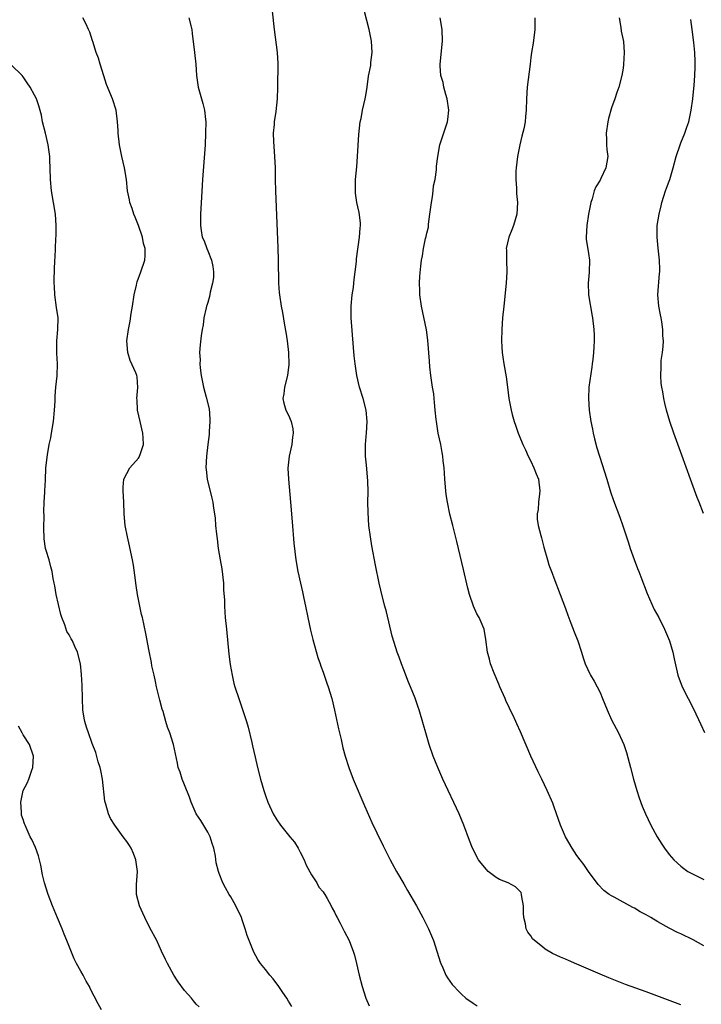
# Model space of a CAD drawing. Units: inches. Extents: x 2499000 to 2502000, y 1482000 to 1485000.
# Drawn here: x 2500186 to 2500305, y 1482268 to 1482439 of the extents above; entities that cross this region are included whole.
import ezdxf

# ---------------------------------------------------------------- set-up
doc = ezdxf.new("R2010")
doc.units = ezdxf.units.IN
doc.header["$MEASUREMENT"] = 0
doc.layers.add('LD24991482_10ft', color=110, linetype='Continuous')

msp = doc.modelspace()

# ---------------------------------------------------------------- linework, layer by layer
at = {"layer": 'LD24991482_10ft'}
for points, elevation in [([(2500230.17, 1482440.17), (2500230.51, 1482437), (2500231.02, 1482433), (2500231.13, 1482431.13), (2500231.16, 1482431), (2500231.1, 1482427.1), (2500231.08, 1482426.92), (2500231.04, 1482425), (2500230.81, 1482422.81), (2500230.52, 1482421), (2500230.51, 1482420.51), (2500230.37, 1482419), (2500230.4, 1482417.6), (2500230.6, 1482415), (2500230.69, 1482413), (2500230.71, 1482411), (2500230.75, 1482409), (2500231.13, 1482399.13), (2500231.2, 1482397), (2500231.28, 1482393), (2500231.39, 1482391.39), (2500231.44, 1482391), (2500231.75, 1482389), (2500231.95, 1482387.95), (2500232.29, 1482385.71), (2500232.53, 1482384.53), (2500232.76, 1482383), (2500233.02, 1482381), (2500233.07, 1482378.93), (2500232.81, 1482377), (2500232.29, 1482375), (2500232.17, 1482373.83), (2500232.02, 1482373), (2500232.2, 1482372.2), (2500232.55, 1482371), (2500233, 1482370.09), (2500233.48, 1482369), (2500233.76, 1482367.76), (2500233.84, 1482367), (2500233.72, 1482366.28), (2500233.57, 1482365), (2500233.13, 1482363), (2500232.91, 1482360.91), (2500232.98, 1482359), (2500233.34, 1482355), (2500233.62, 1482351.62), (2500233.94, 1482347.94), (2500234.27, 1482345), (2500234.6, 1482343), (2500235.06, 1482341), (2500235.45, 1482339.45), (2500235.66, 1482338.34), (2500235.95, 1482337), (2500236.34, 1482335), (2500236.82, 1482332.82), (2500237.23, 1482331.23), (2500238.09, 1482328.09), (2500238.47, 1482327), (2500238.59, 1482326.59), (2500239, 1482325.56), (2500239.21, 1482325), (2500239.65, 1482323.65), (2500239.9, 1482323), (2500240.49, 1482321), (2500241, 1482318.96), (2500241.7, 1482315.7), (2500242.13, 1482313.87), (2500242.44, 1482312.44), (2500242.83, 1482311), (2500243.47, 1482309), (2500244.23, 1482307), (2500246.22, 1482302.22), (2500247.45, 1482299.45), (2500248.34, 1482297.66), (2500249.42, 1482295.42), (2500250.63, 1482293), (2500251, 1482292.34), (2500251.71, 1482291), (2500253, 1482288.81), (2500253.65, 1482287.65), (2500255.21, 1482285), (2500256.3, 1482283), (2500257.29, 1482281), (2500257.81, 1482279.81), (2500258.15, 1482279), (2500258.8, 1482277), (2500259.29, 1482275.29), (2500259.39, 1482275), (2500259.74, 1482274.26), (2500260.28, 1482273), (2500260.55, 1482272.55), (2500261.39, 1482271.39), (2500261.71, 1482271), (2500262.34, 1482270.34), (2500263, 1482269.68), (2500263.73, 1482269), (2500265, 1482268.11), (2500265.69, 1482267.69)], 7970), ([(2500301, 1482267.82), (2500295, 1482270.12), (2500291.4, 1482271.4), (2500289.95, 1482271.95), (2500288.52, 1482272.52), (2500287, 1482273.17), (2500283, 1482274.92), (2500281.53, 1482275.53), (2500281, 1482275.77), (2500280.12, 1482276.12), (2500278.77, 1482276.77), (2500277.51, 1482277.51), (2500277, 1482277.88), (2500275.62, 1482279), (2500275.31, 1482279.31), (2500275, 1482279.79), (2500274.47, 1482280.47), (2500274.22, 1482281), (2500274.09, 1482281.91), (2500273.79, 1482283), (2500273.75, 1482283.75), (2500273.72, 1482285), (2500273.43, 1482286.57), (2500273.41, 1482287), (2500273.31, 1482287.31), (2500273, 1482287.69), (2500272.34, 1482288.34), (2500271.08, 1482289), (2500269.58, 1482289.58), (2500269, 1482289.91), (2500267.64, 1482291), (2500267.3, 1482291.3), (2500266.39, 1482292.4), (2500265.96, 1482293), (2500264.89, 1482295), (2500264.37, 1482296.37), (2500263.41, 1482299), (2500262.56, 1482301), (2500259.74, 1482307), (2500258.87, 1482309), (2500258.09, 1482311), (2500257.41, 1482313), (2500256.8, 1482315), (2500256.42, 1482316.42), (2500255.66, 1482319), (2500255.47, 1482319.47), (2500254.95, 1482321.05), (2500254.15, 1482323), (2500253.8, 1482323.8), (2500253, 1482325.96), (2500252.59, 1482327), (2500252.16, 1482328.16), (2500251.84, 1482329), (2500251.31, 1482330.69), (2500251, 1482331.81), (2500249.98, 1482335.98), (2500249.69, 1482337), (2500249.24, 1482338.76), (2500249, 1482339.78), (2500248.74, 1482341), (2500248.11, 1482344.11), (2500247.47, 1482347.47), (2500247.2, 1482349), (2500246.94, 1482351), (2500246.79, 1482353.21), (2500246.78, 1482355), (2500246.8, 1482356.8), (2500246.75, 1482358.75), (2500246.54, 1482361.46), (2500246.37, 1482363), (2500246.33, 1482364.33), (2500246.34, 1482365), (2500246.44, 1482366.44), (2500246.5, 1482367), (2500246.62, 1482369), (2500246.44, 1482371), (2500245.92, 1482373), (2500245.33, 1482375), (2500244.87, 1482377), (2500244.57, 1482379), (2500244.41, 1482380.41), (2500244.07, 1482384.07), (2500243.86, 1482387), (2500243.86, 1482389), (2500244.05, 1482391), (2500244.25, 1482392.25), (2500244.33, 1482393), (2500244.36, 1482393.64), (2500244.58, 1482395), (2500244.78, 1482396.78), (2500244.79, 1482397.21), (2500245.34, 1482401), (2500245.44, 1482402.56), (2500245.49, 1482403), (2500245.48, 1482403.48), (2500245.25, 1482405.25), (2500245, 1482406.26), (2500244.85, 1482407), (2500244.63, 1482408.63), (2500244.6, 1482409), (2500244.62, 1482409.38), (2500244.64, 1482411), (2500244.85, 1482413.16), (2500244.99, 1482415), (2500245.2, 1482418.8), (2500245.45, 1482421), (2500245.59, 1482421.59), (2500245.86, 1482423), (2500246.32, 1482425), (2500246.43, 1482425.57), (2500246.65, 1482427), (2500246.9, 1482428.9), (2500247.26, 1482430.74), (2500247.3, 1482431.3), (2500247.52, 1482433), (2500247.4, 1482435), (2500246.98, 1482437), (2500246.57, 1482438.57), (2500246.15, 1482440.15)], 7960), ([(2500233.58, 1482267.58), (2500233, 1482268.49), (2500232.7, 1482269), (2500232, 1482270), (2500231.34, 1482271), (2500231.21, 1482271.21), (2500231, 1482271.46), (2500230.36, 1482272.36), (2500229.75, 1482273), (2500229, 1482273.96), (2500228.15, 1482275), (2500227.72, 1482275.72), (2500226.99, 1482277), (2500226.18, 1482279), (2500225.85, 1482279.85), (2500225.51, 1482281), (2500225, 1482282.58), (2500224.84, 1482283), (2500223.89, 1482285), (2500223, 1482286.56), (2500222.72, 1482287), (2500222.11, 1482288.11), (2500221.64, 1482289), (2500221, 1482290.61), (2500220.86, 1482291), (2500220.48, 1482292.48), (2500220.35, 1482293.65), (2500220.07, 1482295), (2500219.8, 1482295.8), (2500219.41, 1482297), (2500219, 1482297.78), (2500217.8, 1482299.8), (2500217.01, 1482301), (2500216.13, 1482303), (2500215.84, 1482303.84), (2500215, 1482306), (2500214.58, 1482307), (2500214.21, 1482308.21), (2500213.91, 1482309), (2500213.77, 1482309.77), (2500213.05, 1482313), (2500212.42, 1482315), (2500212.01, 1482316.01), (2500211.77, 1482317), (2500211.27, 1482318.73), (2500211.13, 1482319.13), (2500210.68, 1482320.68), (2500210.13, 1482323), (2500209.95, 1482323.95), (2500209.7, 1482325), (2500209.34, 1482326.66), (2500209.24, 1482327.24), (2500208.83, 1482329.17), (2500208.27, 1482332.27), (2500207.69, 1482335), (2500207.55, 1482335.55), (2500207.23, 1482337), (2500207, 1482338.15), (2500206.84, 1482339), (2500206.6, 1482340.6), (2500206.37, 1482342.37), (2500206.12, 1482344.12), (2500205.96, 1482345), (2500205.67, 1482346.33), (2500205.47, 1482347.47), (2500205.08, 1482349), (2500204.69, 1482351), (2500204.51, 1482353), (2500204.46, 1482355), (2500204.38, 1482357), (2500204.37, 1482357.63), (2500204.49, 1482359), (2500205.53, 1482361), (2500207, 1482362.65), (2500207.14, 1482362.86), (2500207.2, 1482363), (2500207.28, 1482363.28), (2500207.86, 1482365), (2500207.8, 1482366.2), (2500207.75, 1482367), (2500207.27, 1482369), (2500206.85, 1482371), (2500206.78, 1482372.78), (2500206.73, 1482373), (2500206.91, 1482374.91), (2500206.76, 1482376.76), (2500206.72, 1482377), (2500206.54, 1482377.46), (2500205.59, 1482379.59), (2500205.16, 1482381), (2500205, 1482383), (2500205.25, 1482385), (2500205.56, 1482386.44), (2500205.73, 1482387.73), (2500205.97, 1482389), (2500206.28, 1482391), (2500206.64, 1482392.64), (2500206.71, 1482393), (2500206.76, 1482393.24), (2500207.43, 1482395), (2500208.1, 1482397), (2500208.18, 1482397.82), (2500208.16, 1482399), (2500207.89, 1482399.89), (2500207.71, 1482401), (2500207.01, 1482403.01), (2500206.44, 1482404.44), (2500206.19, 1482405), (2500205.94, 1482405.94), (2500205.5, 1482407), (2500205.45, 1482407.45), (2500205.12, 1482409), (2500204.91, 1482411), (2500204.57, 1482413), (2500204.12, 1482415), (2500203.7, 1482417), (2500203.46, 1482419), (2500203.46, 1482419.46), (2500203.39, 1482421), (2500203.15, 1482423), (2500202.49, 1482425), (2500201.49, 1482427.49), (2500201, 1482428.95), (2500200.34, 1482431), (2500200.05, 1482432.05), (2500199.7, 1482433), (2500199.09, 1482434.91), (2500199.05, 1482435.05), (2500198.55, 1482436.55), (2500198.37, 1482437), (2500197.94, 1482437.94), (2500197.39, 1482439)], 7990), ([(2500215.74, 1482439), (2500216.24, 1482437), (2500216.31, 1482436.31), (2500216.69, 1482433), (2500216.95, 1482431), (2500217.09, 1482429), (2500217.35, 1482427), (2500218.18, 1482424.18), (2500218.47, 1482423), (2500218.61, 1482421.39), (2500218.66, 1482421), (2500218.64, 1482419), (2500218.54, 1482417), (2500218.08, 1482411), (2500217.9, 1482407.9), (2500217.77, 1482405), (2500217.74, 1482403), (2500217.85, 1482402.15), (2500218.04, 1482401), (2500218.37, 1482400.37), (2500218.84, 1482399), (2500219, 1482398.64), (2500219.66, 1482397), (2500219.89, 1482395.89), (2500220, 1482395), (2500219.98, 1482394.02), (2500219.85, 1482393), (2500219.44, 1482391.44), (2500219.32, 1482390.68), (2500219, 1482389.65), (2500218.87, 1482389.13), (2500218.81, 1482389), (2500218.74, 1482388.74), (2500218.36, 1482387), (2500218.21, 1482385.79), (2500218.04, 1482385), (2500217.86, 1482383.86), (2500217.69, 1482382.31), (2500217.59, 1482381), (2500217.69, 1482379.69), (2500217.65, 1482379), (2500217.7, 1482378.3), (2500217.89, 1482377), (2500218.27, 1482375), (2500218.75, 1482373.25), (2500219.23, 1482371.23), (2500219.27, 1482371), (2500219.3, 1482370.7), (2500219.4, 1482369), (2500219.26, 1482367.26), (2500219.24, 1482366.76), (2500219.02, 1482365), (2500218.79, 1482363), (2500218.7, 1482361), (2500218.72, 1482360.72), (2500218.92, 1482359), (2500219.73, 1482355.73), (2500219.89, 1482355), (2500220.02, 1482353.98), (2500220.18, 1482353), (2500220.28, 1482352.28), (2500220.37, 1482351), (2500220.51, 1482349.49), (2500220.65, 1482348.65), (2500220.84, 1482347), (2500221.17, 1482345), (2500221.45, 1482343.45), (2500221.73, 1482341), (2500221.76, 1482339.76), (2500221.9, 1482338.1), (2500221.91, 1482337), (2500221.97, 1482335.97), (2500222.05, 1482335), (2500222.24, 1482333), (2500222.69, 1482328.69), (2500222.9, 1482326.9), (2500223.22, 1482325), (2500223.56, 1482323.56), (2500223.73, 1482323), (2500224.38, 1482321), (2500225.06, 1482319.06), (2500225.71, 1482317), (2500226.01, 1482316.01), (2500226.63, 1482313.37), (2500226.78, 1482312.78), (2500227.22, 1482310.78), (2500227.65, 1482309), (2500228.14, 1482307), (2500228.71, 1482305), (2500229, 1482304.16), (2500229.43, 1482303), (2500230.36, 1482301), (2500231, 1482299.92), (2500231.6, 1482299), (2500233.21, 1482297), (2500234.04, 1482296.04), (2500234.67, 1482295), (2500235, 1482294.35), (2500235.73, 1482293), (2500236.08, 1482292.08), (2500237, 1482290.42), (2500237.89, 1482289), (2500238.27, 1482288.27), (2500239, 1482287.43), (2500239.16, 1482287.16), (2500239.28, 1482287), (2500239.71, 1482286.29), (2500240.42, 1482285), (2500240.6, 1482284.6), (2500241, 1482283.94), (2500241.28, 1482283.28), (2500241.44, 1482283), (2500241.97, 1482282.03), (2500242.65, 1482280.65), (2500243.51, 1482279), (2500244.28, 1482277), (2500244.46, 1482276.46), (2500244.82, 1482275), (2500245.26, 1482273), (2500245.77, 1482271), (2500246.42, 1482269), (2500247, 1482267.67)], 7980), ([(2500305, 1482278.06), (2500303.13, 1482279.13), (2500301, 1482280.17), (2500300.42, 1482280.42), (2500299, 1482281.16), (2500297, 1482282.26), (2500295.78, 1482283), (2500295, 1482283.45), (2500293.98, 1482283.98), (2500293, 1482284.59), (2500292.71, 1482284.71), (2500289.47, 1482286.53), (2500289, 1482286.75), (2500288.61, 1482287), (2500287.66, 1482287.66), (2500286.7, 1482288.7), (2500285, 1482290.96), (2500284.17, 1482292.17), (2500283.54, 1482293), (2500283, 1482293.77), (2500282.19, 1482295), (2500281, 1482297), (2500280.12, 1482299), (2500279.43, 1482301), (2500279, 1482302.29), (2500278.81, 1482302.81), (2500277.86, 1482305), (2500276.9, 1482307), (2500276.27, 1482308.27), (2500275.02, 1482311), (2500273.22, 1482315.22), (2500272.58, 1482316.57), (2500272.4, 1482317), (2500271.88, 1482318.12), (2500271.44, 1482319), (2500271.29, 1482319.28), (2500270.65, 1482320.65), (2500270.53, 1482321), (2500269.66, 1482323), (2500269.48, 1482323.48), (2500268.65, 1482325.35), (2500268.01, 1482327), (2500267.82, 1482327.82), (2500267.47, 1482329), (2500267.21, 1482331.21), (2500266.93, 1482333), (2500266.07, 1482335), (2500265.67, 1482335.67), (2500265.07, 1482337), (2500264.38, 1482339), (2500264.1, 1482340.1), (2500263.35, 1482343.35), (2500262.19, 1482348.19), (2500261.49, 1482351), (2500260.97, 1482352.97), (2500260.54, 1482355), (2500260.33, 1482356.33), (2500260.25, 1482357), (2500260.09, 1482359), (2500260.05, 1482360.05), (2500259.97, 1482361), (2500259.82, 1482362.18), (2500259.75, 1482363), (2500259.65, 1482363.65), (2500259.4, 1482365), (2500258.97, 1482367), (2500258.63, 1482369), (2500258.61, 1482369.39), (2500258.45, 1482371), (2500258.3, 1482372.3), (2500258.28, 1482373), (2500258.18, 1482373.82), (2500257.99, 1482375), (2500257.68, 1482377), (2500257.51, 1482378.49), (2500257.46, 1482379.46), (2500257.15, 1482383.15), (2500256.91, 1482384.91), (2500256.07, 1482389), (2500255.76, 1482391), (2500255.76, 1482391.76), (2500255.7, 1482393), (2500255.78, 1482394.22), (2500255.94, 1482395.94), (2500256.07, 1482397), (2500256.25, 1482397.75), (2500256.39, 1482399), (2500256.77, 1482400.77), (2500256.89, 1482401.11), (2500257, 1482401.68), (2500257.25, 1482402.75), (2500257.27, 1482403.27), (2500257.53, 1482405), (2500257.79, 1482407), (2500257.97, 1482407.97), (2500258.08, 1482409), (2500258.13, 1482409.87), (2500258.41, 1482411), (2500258.67, 1482412.67), (2500258.67, 1482413.33), (2500258.87, 1482415), (2500259.22, 1482417), (2500260.31, 1482420.31), (2500260.56, 1482421), (2500260.62, 1482421.38), (2500260.79, 1482423), (2500260.49, 1482425), (2500260.26, 1482425.74), (2500259.92, 1482427), (2500259.79, 1482427.79), (2500259.41, 1482429), (2500259.27, 1482430.73), (2500259.27, 1482431), (2500259.7, 1482435), (2500259.62, 1482437), (2500259.3, 1482439)], 7950), ([(2500275.69, 1482439), (2500275.71, 1482437), (2500275.39, 1482434.61), (2500275.12, 1482433), (2500275, 1482432.14), (2500274.88, 1482431), (2500274.39, 1482427), (2500274.24, 1482425), (2500274.19, 1482423), (2500274.08, 1482421.92), (2500274.01, 1482421), (2500273.78, 1482419.78), (2500273.47, 1482418.53), (2500273.11, 1482417), (2500272.71, 1482415), (2500272.46, 1482413), (2500272.42, 1482412.42), (2500272.4, 1482411), (2500272.53, 1482409.47), (2500272.55, 1482408.55), (2500272.7, 1482407), (2500272.57, 1482405), (2500271.99, 1482403), (2500271.72, 1482402.28), (2500271.2, 1482401), (2500270.75, 1482399), (2500270.77, 1482398.77), (2500270.79, 1482397), (2500270.87, 1482395), (2500270.76, 1482393), (2500270.3, 1482389), (2500270.11, 1482387), (2500269.98, 1482385), (2500269.93, 1482383), (2500269.98, 1482381.98), (2500270.04, 1482381), (2500270.15, 1482380.15), (2500270.33, 1482379), (2500270.74, 1482376.74), (2500270.97, 1482374.98), (2500271.2, 1482373), (2500271.57, 1482371), (2500271.77, 1482370.23), (2500272.12, 1482369), (2500272.37, 1482368.37), (2500272.83, 1482367), (2500273, 1482366.6), (2500273.63, 1482365), (2500274.08, 1482364.08), (2500274.54, 1482363), (2500275, 1482362.11), (2500275.52, 1482361), (2500275.95, 1482359.95), (2500276.31, 1482359), (2500276.58, 1482357), (2500276.48, 1482356.48), (2500276.32, 1482355), (2500276.25, 1482353.75), (2500276.08, 1482353), (2500276.1, 1482352.1), (2500276.29, 1482351), (2500276.74, 1482349.26), (2500276.84, 1482348.84), (2500277.25, 1482347.25), (2500277.89, 1482345), (2500278.15, 1482344.15), (2500278.68, 1482342.69), (2500279, 1482341.93), (2500280.1, 1482339), (2500281, 1482336.56), (2500281.4, 1482335.4), (2500281.94, 1482334.06), (2500282.52, 1482332.52), (2500283.14, 1482331), (2500283.77, 1482329), (2500284.05, 1482328.05), (2500284.42, 1482327), (2500285.24, 1482325.24), (2500285.37, 1482325), (2500285.99, 1482323.99), (2500286.53, 1482323), (2500287, 1482322.02), (2500287.45, 1482321), (2500288.23, 1482319), (2500289, 1482317.27), (2500289.77, 1482315.77), (2500290.21, 1482315), (2500291.13, 1482313), (2500291.61, 1482311.61), (2500292.3, 1482309), (2500292.79, 1482307), (2500293.35, 1482305), (2500293.76, 1482303.76), (2500294.31, 1482302.31), (2500294.89, 1482301), (2500295.82, 1482299), (2500296.89, 1482297), (2500297.73, 1482295.73), (2500298.17, 1482295), (2500299, 1482293.92), (2500299.78, 1482293), (2500301, 1482291.89), (2500301.51, 1482291.51), (2500302.22, 1482291), (2500303, 1482290.56), (2500305, 1482289.6)], 7940), ([(2500290.32, 1482439), (2500290.63, 1482437.37), (2500290.69, 1482436.69), (2500291.05, 1482434.95), (2500291.2, 1482433), (2500291.08, 1482430.92), (2500291, 1482430.27), (2500290.79, 1482429), (2500290.28, 1482427), (2500289.92, 1482426.08), (2500289.57, 1482425), (2500289, 1482423.44), (2500288.46, 1482421.54), (2500288.34, 1482421), (2500288.04, 1482419), (2500288.1, 1482417.9), (2500288.12, 1482417), (2500288.18, 1482416.18), (2500288.35, 1482415), (2500288.03, 1482413), (2500287.15, 1482411.15), (2500287, 1482410.86), (2500286.26, 1482409.74), (2500286, 1482409), (2500285.66, 1482407.66), (2500285.41, 1482407), (2500285.01, 1482405), (2500284.69, 1482403), (2500284.61, 1482401), (2500284.62, 1482400.62), (2500285, 1482398.16), (2500285.15, 1482397), (2500285.11, 1482394.89), (2500284.96, 1482393), (2500285.02, 1482391.02), (2500285.28, 1482389.28), (2500285.35, 1482389), (2500285.59, 1482387.59), (2500285.72, 1482387), (2500285.94, 1482385), (2500285.98, 1482383.98), (2500286, 1482383), (2500285.95, 1482381.95), (2500285.88, 1482381), (2500285.75, 1482379.75), (2500285.65, 1482379), (2500285.55, 1482378.45), (2500285.08, 1482375), (2500284.98, 1482373.02), (2500285.11, 1482371), (2500285.42, 1482369), (2500285.67, 1482367.67), (2500285.83, 1482367), (2500286.03, 1482366.03), (2500286.45, 1482364.45), (2500286.88, 1482363), (2500288.19, 1482359), (2500288.82, 1482356.82), (2500289.31, 1482355.31), (2500290.41, 1482352.41), (2500290.95, 1482350.95), (2500291.96, 1482347.96), (2500292.25, 1482347), (2500292.9, 1482345.1), (2500293.52, 1482343.52), (2500293.71, 1482343), (2500294.07, 1482342.07), (2500295.17, 1482339.17), (2500296.4, 1482336.4), (2500297.17, 1482335), (2500298.19, 1482333), (2500299.03, 1482331), (2500299.59, 1482329), (2500299.83, 1482327.83), (2500300.5, 1482325), (2500301.25, 1482323), (2500302.27, 1482321), (2500303.21, 1482319.21), (2500304.46, 1482316.46), (2500305.1, 1482315.1)], 7930), ([(2500304.94, 1482353.06), (2500304.19, 1482355), (2500303.84, 1482355.84), (2500302.65, 1482359), (2500301.18, 1482363.18), (2500299.8, 1482367), (2500299.12, 1482369), (2500298.52, 1482371), (2500298.21, 1482372.21), (2500298.03, 1482373), (2500297.86, 1482374.14), (2500297.69, 1482375), (2500297.61, 1482375.61), (2500297.52, 1482377), (2500297.58, 1482378.42), (2500297.57, 1482379), (2500297.6, 1482379.6), (2500297.8, 1482381), (2500297.97, 1482382.03), (2500297.99, 1482383), (2500297.88, 1482383.88), (2500297.91, 1482385), (2500297.72, 1482386.28), (2500297.58, 1482387), (2500297.5, 1482387.5), (2500297.2, 1482389), (2500297.03, 1482390.97), (2500297.3, 1482394.7), (2500297.35, 1482395), (2500297.36, 1482395.36), (2500297.29, 1482397), (2500297.06, 1482399.06), (2500296.88, 1482401), (2500296.93, 1482403), (2500297.26, 1482405), (2500297.57, 1482406.43), (2500297.72, 1482407), (2500298.07, 1482408.07), (2500298.33, 1482409), (2500298.51, 1482409.49), (2500299, 1482410.7), (2500299.1, 1482411), (2500299.69, 1482413), (2500300.22, 1482415), (2500300.87, 1482417), (2500301, 1482417.34), (2500301.72, 1482419), (2500302.07, 1482420.07), (2500302.4, 1482421), (2500302.81, 1482423), (2500303.07, 1482425), (2500303.24, 1482426.76), (2500303.31, 1482427.31), (2500303.45, 1482429), (2500303.51, 1482430.49), (2500303.51, 1482431), (2500303.46, 1482431.46), (2500303.41, 1482433), (2500303.26, 1482434.74), (2500302.98, 1482437), (2500302.73, 1482438.73)], 7920), ([(2500217.51, 1482267.51), (2500217, 1482267.99), (2500216.54, 1482268.54), (2500216.19, 1482269), (2500215, 1482270.35), (2500213.86, 1482271.86), (2500213.11, 1482273), (2500212.01, 1482275), (2500211.7, 1482275.7), (2500211, 1482277.16), (2500210.16, 1482279), (2500209, 1482281.21), (2500208.09, 1482283), (2500207.77, 1482283.77), (2500207.18, 1482285), (2500206.65, 1482287), (2500206.69, 1482288.69), (2500206.86, 1482291), (2500206.56, 1482293), (2500206.12, 1482294.12), (2500205.71, 1482295), (2500205.47, 1482295.47), (2500205, 1482296.19), (2500204.36, 1482297), (2500202.88, 1482299), (2500202.17, 1482300.17), (2500201.81, 1482301), (2500201.34, 1482302.66), (2500201.22, 1482303), (2500201.17, 1482303.17), (2500200.78, 1482307), (2500200.48, 1482308.48), (2500200.35, 1482309), (2500200, 1482310), (2500199.59, 1482311.59), (2500199, 1482313.18), (2500198.37, 1482315), (2500198.01, 1482316.01), (2500197.7, 1482317), (2500197.57, 1482317.57), (2500197.34, 1482319), (2500197.28, 1482321), (2500197.26, 1482323.26), (2500197.14, 1482325.14), (2500196.94, 1482327), (2500196.43, 1482329), (2500196, 1482330), (2500195.55, 1482331), (2500195.34, 1482331.34), (2500195, 1482332.03), (2500194.61, 1482332.61), (2500194.26, 1482333.74), (2500193.74, 1482335), (2500193.57, 1482335.57), (2500192.76, 1482339), (2500192.51, 1482340.51), (2500192.38, 1482341), (2500192.23, 1482341.77), (2500192.05, 1482343), (2500191.84, 1482343.84), (2500191.51, 1482345), (2500191, 1482346.66), (2500190.91, 1482347), (2500190.65, 1482348.65), (2500190.6, 1482350.6), (2500190.65, 1482352.65), (2500190.62, 1482353.38), (2500190.68, 1482355), (2500190.78, 1482356.78), (2500190.77, 1482357), (2500190.87, 1482358.87), (2500190.96, 1482361), (2500191.21, 1482363.21), (2500191.55, 1482365), (2500191.8, 1482366.2), (2500191.94, 1482367), (2500192.26, 1482369), (2500192.45, 1482371), (2500192.54, 1482372.54), (2500192.57, 1482373.43), (2500192.71, 1482375), (2500192.92, 1482376.92), (2500192.98, 1482379), (2500192.85, 1482380.85), (2500192.85, 1482383), (2500193.05, 1482385), (2500193.06, 1482387), (2500192.78, 1482388.78), (2500192.49, 1482391), (2500192.46, 1482392.46), (2500192.4, 1482393), (2500192.37, 1482393.63), (2500192.5, 1482397), (2500192.55, 1482397.45), (2500192.67, 1482400.67), (2500192.73, 1482401.27), (2500192.75, 1482403), (2500192.62, 1482405), (2500192.3, 1482407), (2500191.94, 1482409), (2500191.74, 1482411), (2500191.7, 1482413), (2500191.66, 1482414.34), (2500191.62, 1482415), (2500191.35, 1482417), (2500190.89, 1482419), (2500190.4, 1482421), (2500190.17, 1482422.17), (2500189.75, 1482423.75), (2500189.31, 1482425), (2500189, 1482425.64), (2500188.21, 1482427), (2500187.73, 1482427.73), (2500187, 1482428.79), (2500186.82, 1482429), (2500185, 1482430.82)], 8000), ([(2500200.6, 1482267), (2500200.02, 1482268.03), (2500198.66, 1482270.66), (2500198.51, 1482271), (2500197.95, 1482271.95), (2500197.4, 1482273), (2500197, 1482273.67), (2500196.28, 1482275), (2500195.85, 1482275.85), (2500195.37, 1482277), (2500194.58, 1482279), (2500194.11, 1482280.11), (2500193.79, 1482281), (2500193, 1482282.92), (2500192.12, 1482285), (2500191.34, 1482287), (2500190.7, 1482289), (2500190.39, 1482290.39), (2500190.07, 1482292.07), (2500189.68, 1482293.68), (2500189.15, 1482295.15), (2500188.51, 1482296.51), (2500188.25, 1482297), (2500187.34, 1482299), (2500187.26, 1482299.26), (2500187, 1482299.97), (2500186.76, 1482300.76), (2500186.71, 1482301), (2500186.72, 1482301.28), (2500186.59, 1482303), (2500187.02, 1482305), (2500187.73, 1482306.27), (2500188.03, 1482307), (2500188.55, 1482308.55), (2500188.72, 1482309), (2500188.79, 1482311), (2500188.09, 1482313), (2500187, 1482314.66), (2500186.84, 1482315), (2500186.2, 1482316.2)], 8010)]:
    msp.add_lwpolyline(points, dxfattribs=dict(at, elevation=elevation))

doc.saveas('drawing.dxf')
